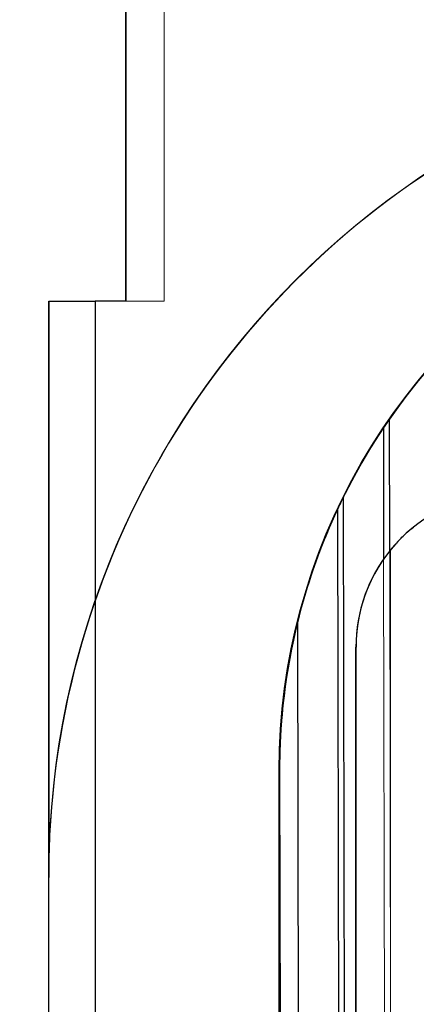
# Model space of a CAD drawing. Units: millimetres. Extents: x -213 to 444, y 7 to 290.
# Drawn here: x 70 to 75, y 179 to 192 of the extents above; entities that cross this region are included whole.
import ezdxf

# ---------------------------------------------------------------- set-up
doc = ezdxf.new("R2010")
doc.units = ezdxf.units.MM
doc.layers.add('Quote(ISO)', color=1, linetype='Continuous', lineweight=18, true_color=0xff0000)
doc.layers.add('Spigoli nascosti(ISO)', color=7, linetype='Continuous', lineweight=18)
doc.layers.add('Spigoli visibili(ISO)', color=7, linetype='Continuous', lineweight=25)
doc.styles.add('CEAM', font='arial.ttf')
doc.dimstyles.new('CEAM', dxfattribs={"dimtxt": 2.5, "dimasz": 2.5, "dimexe": 2, "dimexo": 1, "dimgap": 0.762, "dimtad": 1, "dimtoh": 1, "dimrnd": 1e-08, "dimzin": 0, "dimdsep": 46, "dimtxsty": 'CEAM', "dimcen": 0.09, "dimdle": 10, "dimclrd": 1, "dimclre": 1, "dimclrt": 1, "dimazin": 2, "dimtfac": 0.8, "dimtmove": 0, "dimatfit": 3, "dimfxl": 1, "dimtolj": 1, "dimlwd": 15, "dimlwe": 15, "dimarcsym": 0})

# ---------------------------------------------------------------- blocks, each defined once
blk = doc.blocks.new('*D20')
at = {"layer": 'Defpoints', "color": 0, "linetype": 'Continuous', "transparency": 16777216}
for p in [(81.43, 200), (64.288, 84), (81.43, 84)]:
    blk.add_point(p, dxfattribs=at)
at = {"layer": 'Quote(ISO)', "color": 1, "linetype": 'Continuous', "lineweight": 15, "transparency": 16777216}
for p, q in [((80.43, 200), (62.288, 200)), ((64.288, 197.5), (64.288, 86.5)), ((80.43, 84), (62.288, 84))]:
    blk.add_line(p, q, dxfattribs=at)
at = {"layer": 'Quote(ISO)', "color": 1, "linetype": 'Continuous', "transparency": 16777216}
for points in [[(63.871, 197.5), (64.704, 197.5), (64.288, 200)], [(63.871, 86.5), (64.704, 86.5), (64.288, 84)]]:
    blk.add_solid(points, dxfattribs=at)
at = {"layer": 'Quote(ISO)', "color": 1, "linetype": 'Continuous', "lineweight": 18, "transparency": 16777216, "insert": (60.973, 139.356), "char_height": 2.5, "attachment_point": 1, "rotation": 90, "style": 'CEAM'}
blk.add_mtext('\\A1;116', dxfattribs=at)
blk = doc.blocks.new('*D21')
at = {"layer": 'Defpoints', "color": 0, "linetype": 'Continuous', "transparency": 16777216}
for p in [(81.43, 206), (59.033, 78), (81.43, 78)]:
    blk.add_point(p, dxfattribs=at)
at = {"layer": 'Quote(ISO)', "color": 1, "linetype": 'Continuous', "lineweight": 15, "transparency": 16777216}
for p, q in [((80.43, 206), (57.033, 206)), ((59.033, 203.5), (59.033, 80.5)), ((80.43, 78), (57.033, 78))]:
    blk.add_line(p, q, dxfattribs=at)
at = {"layer": 'Quote(ISO)', "color": 1, "linetype": 'Continuous', "transparency": 16777216}
for points in [[(58.617, 203.5), (59.45, 203.5), (59.033, 206)], [(58.617, 80.5), (59.45, 80.5), (59.033, 78)]]:
    blk.add_solid(points, dxfattribs=at)
at = {"layer": 'Quote(ISO)', "color": 1, "linetype": 'Continuous', "lineweight": 18, "transparency": 16777216, "insert": (55.719, 139.353), "char_height": 2.5, "attachment_point": 1, "rotation": 90, "style": 'CEAM'}
blk.add_mtext('\\A1;128', dxfattribs=at)

msp = doc.modelspace()

# ---------------------------------------------------------------- linework, layer by layer
at = {"layer": 'Spigoli nascosti(ISO)'}
for p, q in [((71.929, 188.5), (71.929, 194.5)), ((71.93, 188.5), (71.93, 194.5)), ((71.431, 188.5), (71.93, 188.5)), ((74.886, 175.188), (74.868, 185.253)), ((74.877, 185.264), (74.877, 174)), ((74.788, 185.146), (74.806, 175.188)), ((73.425, 174), (73.425, 182.4))]:
    msp.add_line(p, q, dxfattribs=at)
for centre, major_axis, end_param in [((81.423, 181), (0, 11), 7.8213), ((81.429, 181), (0, 11), 7.853982), ((81.425, 182.4), (0, 8), 7.853982)]:
    msp.add_ellipse(centre, major_axis=major_axis, ratio=1, start_param=4.712389, end_param=end_param, dxfattribs=at)
msp.add_open_spline([(75.2, 185.58), (75.218, 185.593), (75.236, 185.607), (75.28, 185.638), (75.304, 185.655), (75.333, 185.674), (75.342, 185.68), (75.35, 185.685)], degree=3, knots=[0.10790903, 0.10790903, 0.10790903, 0.10790903, 0.11438833, 0.11438833, 0.12382378, 0.12382378, 0.12844817, 0.12844817, 0.12844817, 0.12844817], dxfattribs=at)
at = {"layer": 'Spigoli visibili(ISO)'}
for p, q in [((71.43, 188.5), (71.43, 194.5)), ((71.431, 194.5), (71.431, 188.5)), ((70.43, 188.5), (70.429, 188.5)), ((70.429, 188.5), (70.429, 181)), ((70.43, 173), (70.43, 188.5)), ((70.43, 188.5), (71.03, 188.5)), ((71.03, 188.5), (71.03, 173)), ((71.03, 188.5), (71.031, 188.5)), ((71.031, 188.5), (71.031, 173)), ((71.431, 188.5), (71.031, 188.5)), ((74.868, 185.253), (74.865, 186.967)), ((74.785, 186.849), (74.788, 185.146)), ((74.286, 175.187), (74.267, 185.955)), ((74.187, 185.789), (74.206, 175.187)), ((73.686, 175.186), (73.67, 184.33)), ((74.427, 174), (74.427, 184)), ((74.429, 173), (74.429, 184)), ((73.431, 182.4), (73.431, 173)), ((73.432, 182.385), (73.445, 175.385)), ((73.433, 182.385), (73.446, 175.385)), ((70.423, 181), (70.423, 103))]:
    msp.add_line(p, q, dxfattribs=at)
msp.add_arc((76.427, 184), 2, 140.805, 180, dxfattribs=at)
for centre, major_axis, ratio, start_param, end_param in [((81.432, 182.4), (-0.054, 8), 1, 0, 1.565904), ((81.431, 182.4), (0, 8), 1, 4.712389, 7.853982), ((81.437, 182.4), (8.005, 0.007), 0.999384, 2.427436, 2.461117), ((81.429, 182.4), (0.007, -8), 0.999383, 4.067055, 4.103917), ((81.433, 182.4), (0, -8), 1, 4.10483, 4.122613), ((81.437, 182.4), (8.005, 0.007), 0.999384, 2.550903, 2.590927), ((81.429, 182.4), (0.007, -8), 0.999383, 4.204543, 4.250937), ((81.433, 182.4), (0, -8), 1, 4.25185, 4.274912), ((76.429, 184), (0, 2), 1, 0, 1.570796), ((81.438, 182.4), (8.005, 0.007), 0.999384, 2.703202, 2.75724), ((76.426, 184), (0, -2), 0.999383, 3.933369, 4.028308), ((81.428, 182.4), (0.007, -8), 0.999383, 4.390497, 4.467737), ((81.433, 182.4), (0, -8), 1, 4.46865, 4.714215), ((81.423, 181), (-0.359, -10.994), 1, 4.712389, 4.74507)]:
    msp.add_ellipse(centre, major_axis=major_axis, ratio=ratio, start_param=start_param, end_param=end_param, dxfattribs=at)
for points, knots in [([(75.038, 187.206), (75.041, 187.21), (75.044, 187.214), (75.057, 187.232), (75.07, 187.249), (75.097, 187.283), (75.111, 187.302), (75.137, 187.335), (75.151, 187.353), (75.177, 187.386), (75.19, 187.402), (75.204, 187.419), (75.207, 187.424), (75.21, 187.427)], [0.0054606, 0.0054606, 0.0054606, 0.0054606, 0.00747736, 0.00747736, 0.01384862, 0.01384862, 0.02021989, 0.02021989, 0.02645742, 0.02645742, 0.03269495, 0.03269495, 0.03472378, 0.03472378, 0.03472378, 0.03472378]), ([(74.439, 186.284), (74.442, 186.288), (74.444, 186.292), (74.457, 186.316), (74.47, 186.339), (74.498, 186.388), (74.512, 186.412), (74.538, 186.457), (74.553, 186.481), (74.58, 186.527), (74.593, 186.549), (74.607, 186.571), (74.609, 186.576), (74.612, 186.58)], [0.00581007, 0.00581007, 0.00581007, 0.00581007, 0.0075787, 0.0075787, 0.01549871, 0.01549871, 0.02341871, 0.02341871, 0.03106584, 0.03106584, 0.03871297, 0.03871297, 0.04050502, 0.04050502, 0.04050502, 0.04050502]), ([(75.003, 185.405), (75.011, 185.412), (75.019, 185.42), (75.046, 185.447), (75.07, 185.47), (75.122, 185.516), (75.15, 185.54), (75.184, 185.567), (75.192, 185.573), (75.2, 185.58)], [0.07990797, 0.07990797, 0.07990797, 0.07990797, 0.08444771, 0.08444771, 0.09470029, 0.09470029, 0.10495288, 0.10495288, 0.10790903, 0.10790903, 0.10790903, 0.10790903]), ([(73.842, 184.924), (73.843, 184.927), (73.844, 184.931), (73.868, 185.003), (73.9, 185.094), (73.954, 185.239), (73.986, 185.322), (74.011, 185.386), (74.013, 185.389), (74.014, 185.393)], [0.0065044, 0.0065044, 0.0065044, 0.0065044, 0.00765764, 0.00765764, 0.03185755, 0.03185755, 0.05412331, 0.05412331, 0.05537491, 0.05537491, 0.05537491, 0.05537491])]:
    msp.add_open_spline(points, degree=3, knots=knots, dxfattribs=at)

# ---------------------------------------------------------------- dimensions: what is measured, and where the dimension line sits
at = {"layer": 'Quote(ISO)', "color": 1, "linetype": 'Continuous', "lineweight": 18, "true_color": 0xff0000}
for base, p1, p2, picture, middle in [((59.033, 78), (81.43, 206), (81.43, 78), '*D21', (59.033, 142)), ((64.288, 84), (81.43, 200), (81.43, 84), '*D20', (64.288, 142))]:
    dim = msp.add_linear_dim(base=base, p1=p1, p2=p2, angle=90, dimstyle='CEAM', override={"dimgap": 0.762, "dimtoh": 0, "dimdec": 0, "dimtol": 0, "dimlim": 0, "dimtp": 0, "dimtm": 0, "dimtdec": 2, "dimtofl": 0, "dimatfit": 1}, dxfattribs=at)
    dim.commit()
    dim.dimension.update_dxf_attribs({"geometry": picture, "text_midpoint": middle, "dimtype": 160})

doc.saveas('drawing.dxf')
